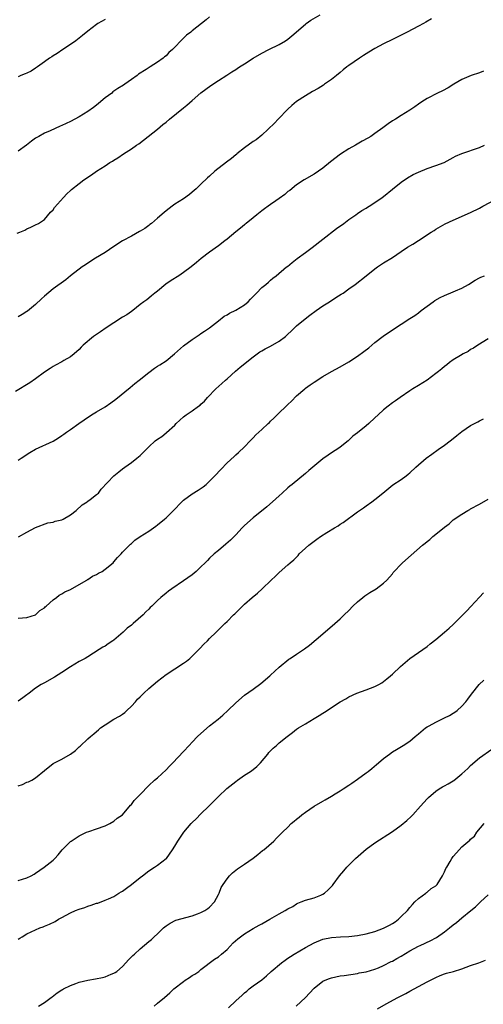
# Model space of a CAD drawing. Units: inches. Extents: x 2601000 to 2604000, y 1488000 to 1491000.
# Drawn here: x 2601977 to 2602084, y 1490335 to 1490562 of the extents above; entities that cross this region are included whole.
import ezdxf

# ---------------------------------------------------------------- set-up
doc = ezdxf.new("R2010")
doc.units = ezdxf.units.IN
doc.header["$MEASUREMENT"] = 0
doc.layers.add('LD26011488_10ft', color=4, linetype='Continuous')

msp = doc.modelspace()

# ---------------------------------------------------------------- linework, layer by layer
at = {"layer": 'LD26011488_10ft'}
for points, elevation in [([(2601976.75, 1490512.75), (2601977.39, 1490513), (2601978.52, 1490513.48), (2601979, 1490513.79), (2601979.87, 1490514.13), (2601981, 1490514.66), (2601981.67, 1490515), (2601983, 1490515.93), (2601984.4, 1490517.6), (2601985, 1490518.16), (2601985.31, 1490518.69), (2601987.42, 1490521), (2601988.16, 1490521.84), (2601989, 1490522.58), (2601989.21, 1490522.79), (2601991, 1490524.23), (2601992.04, 1490525), (2601993.82, 1490526.18), (2601995, 1490527), (2601997, 1490528.27), (2601998.09, 1490529), (2601998.67, 1490529.33), (2601999, 1490529.56), (2601999.89, 1490530.11), (2602001.19, 1490531), (2602003, 1490532.14), (2602004.21, 1490533), (2602004.69, 1490533.31), (2602006.87, 1490535), (2602009, 1490536.7), (2602010.26, 1490537.74), (2602011, 1490538.33), (2602011.79, 1490539), (2602015, 1490541.56), (2602015.79, 1490542.21), (2602017, 1490543.3), (2602019, 1490545.03), (2602020.11, 1490545.89), (2602021.27, 1490546.73), (2602023, 1490547.89), (2602024.93, 1490549.07), (2602026.13, 1490549.87), (2602027, 1490550.42), (2602027.33, 1490550.67), (2602027.89, 1490551), (2602029, 1490551.74), (2602031, 1490552.99), (2602033, 1490554.14), (2602034.59, 1490555), (2602037, 1490556.12), (2602038.45, 1490557), (2602039, 1490557.35), (2602039.86, 1490558.14), (2602043, 1490560.86), (2602043.19, 1490561), (2602044.26, 1490561.74), (2602046.44, 1490563)], 9960), ([(2602021, 1490562.5), (2602020.2, 1490561.8), (2602019.14, 1490561), (2602017, 1490559.3), (2602016.64, 1490559), (2602015.71, 1490558.29), (2602015, 1490557.59), (2602012.48, 1490555), (2602011.65, 1490554.35), (2602011, 1490553.56), (2602010.65, 1490553.35), (2602010.3, 1490553), (2602009, 1490552.09), (2602007.29, 1490551), (2602007.1, 1490550.9), (2602006.39, 1490550.39), (2602004.68, 1490549.32), (2602004.34, 1490549), (2602003, 1490548.09), (2602001.53, 1490547), (2602001.19, 1490546.81), (2601999.93, 1490546.07), (2601998.76, 1490545.24), (2601998.48, 1490545), (2601997, 1490543.89), (2601995.42, 1490542.58), (2601995, 1490542.24), (2601994.3, 1490541.7), (2601993, 1490540.75), (2601991, 1490539.54), (2601989, 1490538.47), (2601987.99, 1490538.01), (2601987, 1490537.51), (2601986.63, 1490537.37), (2601984.31, 1490536.31), (2601983, 1490535.75), (2601981.71, 1490535), (2601981, 1490534.59), (2601980.05, 1490533.95), (2601978.9, 1490533), (2601977, 1490531.61)], 9970), ([(2602071.97, 1490562.03), (2602070.69, 1490561.31), (2602070.19, 1490561), (2602069, 1490560.34), (2602066.39, 1490559), (2602065.45, 1490558.55), (2602064.12, 1490557.88), (2602063, 1490557.29), (2602061, 1490556.28), (2602059, 1490555.21), (2602057.62, 1490554.38), (2602056.38, 1490553.62), (2602055.41, 1490553), (2602053, 1490551.34), (2602052.55, 1490551), (2602051.7, 1490550.3), (2602051, 1490549.75), (2602050.13, 1490549), (2602049, 1490548.08), (2602047.43, 1490547), (2602047.19, 1490546.81), (2602045.95, 1490546.05), (2602044.66, 1490545.34), (2602043, 1490544.38), (2602041, 1490543.03), (2602039.9, 1490542.1), (2602039, 1490541.25), (2602036.77, 1490539), (2602035.91, 1490538.09), (2602033, 1490535.29), (2602031.73, 1490534.27), (2602031, 1490533.86), (2602029, 1490532.41), (2602027.28, 1490531), (2602027.14, 1490530.86), (2602027, 1490530.77), (2602026.04, 1490529.96), (2602024.9, 1490529.1), (2602022.22, 1490527), (2602021, 1490525.88), (2602020.53, 1490525.47), (2602019, 1490524.01), (2602017.92, 1490523), (2602017.43, 1490522.57), (2602017, 1490522.17), (2602016.37, 1490521.63), (2602015, 1490520.68), (2602013, 1490519.43), (2602012.38, 1490519), (2602011, 1490517.94), (2602010.51, 1490517.49), (2602009, 1490516.22), (2602007.61, 1490515), (2602007.27, 1490514.73), (2602007, 1490514.57), (2602006.13, 1490513.87), (2602005, 1490513.22), (2602004.87, 1490513.13), (2602003, 1490512.07), (2602000.93, 1490511), (2601999, 1490509.73), (2601997, 1490508.34), (2601994.75, 1490507), (2601993, 1490505.9), (2601992.48, 1490505.52), (2601991.69, 1490505), (2601989.04, 1490503), (2601987.93, 1490502.07), (2601985, 1490499.94), (2601983, 1490498.28), (2601982.36, 1490497.64), (2601981, 1490496.34), (2601979.15, 1490494.85), (2601979, 1490494.75), (2601977.9, 1490494.1), (2601977, 1490493.53)], 9950), ([(2601997, 1490561.93), (2601995.33, 1490561), (2601995, 1490560.79), (2601993, 1490559.26), (2601991.77, 1490558.23), (2601991, 1490557.6), (2601990.22, 1490557), (2601989, 1490556.14), (2601987.26, 1490555), (2601985.92, 1490554.08), (2601985, 1490553.52), (2601984.69, 1490553.31), (2601984.19, 1490553), (2601983, 1490552.16), (2601981.42, 1490551), (2601981, 1490550.75), (2601979.98, 1490550.02), (2601979, 1490549.6), (2601978.61, 1490549.39), (2601977.6, 1490549), (2601977, 1490548.73)], 9980), ([(2602083.95, 1490550.05), (2602083, 1490549.68), (2602081.12, 1490549), (2602079, 1490548.08), (2602077.11, 1490547), (2602075.84, 1490546.16), (2602074.52, 1490545.48), (2602073.41, 1490545), (2602071, 1490543.75), (2602069.79, 1490543), (2602069, 1490542.45), (2602068.17, 1490541.83), (2602066.98, 1490541.02), (2602065, 1490539.83), (2602063.72, 1490539), (2602063, 1490538.58), (2602062.07, 1490537.93), (2602060.84, 1490537), (2602059, 1490535.68), (2602058.02, 1490535), (2602057.38, 1490534.62), (2602056.09, 1490533.91), (2602054.5, 1490533), (2602053, 1490532.16), (2602051.06, 1490530.94), (2602048.79, 1490529.21), (2602047, 1490527.72), (2602046.02, 1490527), (2602045, 1490526.35), (2602042.71, 1490525), (2602041, 1490523.87), (2602039.4, 1490522.6), (2602039, 1490522.32), (2602038.31, 1490521.69), (2602037, 1490520.73), (2602036.21, 1490520.21), (2602035, 1490519.37), (2602034.42, 1490519), (2602033.64, 1490518.36), (2602033, 1490517.92), (2602031.81, 1490517), (2602031, 1490516.29), (2602029.36, 1490515), (2602029.18, 1490514.82), (2602029, 1490514.7), (2602028.11, 1490513.89), (2602027, 1490513.08), (2602025, 1490511.39), (2602024.46, 1490511), (2602023, 1490509.85), (2602021, 1490508.39), (2602019.07, 1490506.93), (2602017.95, 1490506.05), (2602016.72, 1490505), (2602015, 1490503.75), (2602013.89, 1490503), (2602012.13, 1490501.87), (2602010.95, 1490501.05), (2602009, 1490499.45), (2602008.39, 1490499), (2602007.65, 1490498.35), (2602007, 1490497.86), (2602006.53, 1490497.47), (2602005.86, 1490497), (2602005, 1490496.34), (2602003.33, 1490495), (2602003, 1490494.78), (2602001.97, 1490494.03), (2602001, 1490493.44), (2601999, 1490492.16), (2601997.24, 1490491), (2601995.93, 1490490.07), (2601994.31, 1490489), (2601991.9, 1490487), (2601991.44, 1490486.56), (2601991, 1490486.03), (2601989.84, 1490485), (2601989, 1490484.31), (2601987.51, 1490483.51), (2601987, 1490483.21), (2601985.57, 1490482.43), (2601985, 1490482.15), (2601984.35, 1490481.65), (2601983, 1490480.79), (2601981, 1490479.29), (2601979.65, 1490478.35), (2601976.4, 1490476.4)], 9940), ([(2601977, 1490460.59), (2601977.67, 1490461), (2601979.68, 1490462.32), (2601981, 1490463.07), (2601985, 1490464.97), (2601986.29, 1490465.71), (2601987, 1490466.23), (2601987.47, 1490466.53), (2601988.13, 1490467), (2601989, 1490467.59), (2601990.89, 1490469), (2601992.12, 1490469.88), (2601993.81, 1490471), (2601995, 1490471.71), (2601997, 1490472.87), (2601998.27, 1490473.73), (2601999.43, 1490474.57), (2602002.71, 1490477.29), (2602003.83, 1490478.17), (2602004.83, 1490479), (2602007, 1490480.77), (2602008.29, 1490481.71), (2602009, 1490482.16), (2602009.54, 1490482.46), (2602011, 1490483.45), (2602012.93, 1490485), (2602015, 1490486.85), (2602017, 1490488.36), (2602018.58, 1490489.42), (2602019, 1490489.67), (2602019.78, 1490490.22), (2602020.94, 1490491), (2602023, 1490492.65), (2602024.35, 1490493.65), (2602025, 1490494), (2602025.6, 1490494.4), (2602027, 1490495.03), (2602029, 1490496.26), (2602029.86, 1490497), (2602030.4, 1490497.6), (2602031, 1490498.2), (2602031.37, 1490498.63), (2602031.76, 1490499), (2602033, 1490500.25), (2602033.94, 1490501), (2602034.49, 1490501.51), (2602035, 1490501.94), (2602035.56, 1490502.44), (2602036.28, 1490503), (2602038.67, 1490505), (2602038.87, 1490505.13), (2602039.99, 1490506.01), (2602041.08, 1490506.92), (2602043, 1490508.35), (2602044.56, 1490509.44), (2602047, 1490511.36), (2602050.19, 1490513.81), (2602051.83, 1490515), (2602053, 1490515.88), (2602054.6, 1490517), (2602055, 1490517.26), (2602056.01, 1490517.98), (2602057, 1490518.53), (2602057.27, 1490518.73), (2602057.69, 1490519), (2602059, 1490519.79), (2602060.68, 1490521), (2602061, 1490521.24), (2602063, 1490522.89), (2602065, 1490524.49), (2602066.49, 1490525.51), (2602067.77, 1490526.23), (2602069, 1490526.81), (2602071, 1490527.61), (2602073, 1490528.3), (2602074.91, 1490529), (2602077, 1490530.14), (2602077.54, 1490530.46), (2602079, 1490531.1), (2602083, 1490532.47), (2602084.16, 1490533)], 9930), ([(2601977.04, 1490442.96), (2601979, 1490444.04), (2601981, 1490445.08), (2601983.8, 1490446.2), (2601985, 1490446.34), (2601985.47, 1490446.53), (2601987, 1490446.86), (2601987.29, 1490447), (2601989, 1490447.99), (2601990.31, 1490449), (2601991.69, 1490450.31), (2601992.84, 1490451), (2601993, 1490451.14), (2601993.5, 1490451.5), (2601995, 1490452.66), (2601995.41, 1490453), (2601996.07, 1490453.93), (2601998.94, 1490457), (2602000.09, 1490457.91), (2602001, 1490458.59), (2602001.51, 1490459), (2602003, 1490460.06), (2602004.25, 1490461), (2602004.66, 1490461.34), (2602005, 1490461.64), (2602006.39, 1490463), (2602007, 1490463.62), (2602008.49, 1490465), (2602009, 1490465.42), (2602009.98, 1490466.02), (2602011, 1490466.85), (2602011.09, 1490466.91), (2602013, 1490468.66), (2602013.33, 1490469), (2602015, 1490470.57), (2602015.57, 1490471), (2602017, 1490471.92), (2602018.47, 1490473), (2602018.79, 1490473.21), (2602019, 1490473.42), (2602019.83, 1490474.17), (2602020.54, 1490475), (2602022.41, 1490477), (2602023.79, 1490478.21), (2602024.64, 1490479), (2602025, 1490479.3), (2602026.96, 1490481.04), (2602028.04, 1490481.96), (2602031, 1490484.33), (2602032.53, 1490485.47), (2602033, 1490485.73), (2602033.79, 1490486.21), (2602035, 1490486.8), (2602037, 1490487.94), (2602038.4, 1490489), (2602038.72, 1490489.28), (2602039, 1490489.56), (2602039.75, 1490490.25), (2602041, 1490491.45), (2602042.94, 1490493.06), (2602044.06, 1490493.94), (2602045.5, 1490495), (2602047, 1490496.05), (2602048.52, 1490497), (2602050.03, 1490497.97), (2602051.26, 1490498.74), (2602051.66, 1490499), (2602053, 1490499.94), (2602054.45, 1490501), (2602057, 1490503), (2602059, 1490504.55), (2602059.62, 1490505), (2602061, 1490505.92), (2602063, 1490507.21), (2602065, 1490508.55), (2602066.48, 1490509.52), (2602067.73, 1490510.27), (2602069, 1490511.09), (2602071.96, 1490513), (2602072.59, 1490513.41), (2602073, 1490513.7), (2602075.11, 1490514.89), (2602077, 1490515.77), (2602081, 1490517.56), (2602083, 1490518.56), (2602083.78, 1490519), (2602087, 1490520.7)], 9920), ([(2601977, 1490424.24), (2601979, 1490424.42), (2601981, 1490424.99), (2601982, 1490426), (2601983, 1490426.61), (2601983.18, 1490426.82), (2601983.42, 1490427), (2601985, 1490428.42), (2601985.83, 1490429), (2601986.44, 1490429.56), (2601987, 1490429.82), (2601987.7, 1490430.3), (2601989, 1490430.86), (2601991, 1490431.97), (2601992.77, 1490433), (2601992.9, 1490433.1), (2601993, 1490433.14), (2601994.1, 1490433.9), (2601995, 1490434.27), (2601995.43, 1490434.57), (2601996.27, 1490435), (2601997, 1490435.49), (2601998.8, 1490437), (2601999, 1490437.21), (2601999.78, 1490438.22), (2602000.63, 1490439), (2602001, 1490439.44), (2602002.56, 1490441), (2602002.77, 1490441.23), (2602003, 1490441.41), (2602003.81, 1490442.19), (2602005.01, 1490442.99), (2602007, 1490444.27), (2602008.59, 1490445.41), (2602009, 1490445.67), (2602010.65, 1490447), (2602011, 1490447.31), (2602012.72, 1490449), (2602014.64, 1490451), (2602015, 1490451.35), (2602017, 1490452.82), (2602018.36, 1490453.64), (2602019.53, 1490454.47), (2602020.2, 1490455), (2602021, 1490455.73), (2602022.21, 1490457), (2602023.55, 1490458.45), (2602025, 1490459.93), (2602026.6, 1490461.4), (2602027, 1490461.81), (2602027.64, 1490462.36), (2602029, 1490463.64), (2602030.28, 1490465), (2602031, 1490465.71), (2602031.62, 1490466.38), (2602032.27, 1490467), (2602033, 1490467.66), (2602034.45, 1490469), (2602034.75, 1490469.25), (2602035, 1490469.51), (2602035.77, 1490470.23), (2602036.5, 1490471), (2602039, 1490473.39), (2602039.83, 1490474.17), (2602041, 1490475.33), (2602042.86, 1490477), (2602043, 1490477.11), (2602044.12, 1490477.88), (2602045, 1490478.54), (2602047, 1490479.84), (2602049, 1490481), (2602051, 1490482.01), (2602053, 1490483.15), (2602055, 1490484.49), (2602056.46, 1490485.54), (2602057.58, 1490486.42), (2602058.25, 1490487), (2602059, 1490487.6), (2602060.91, 1490489.09), (2602063, 1490490.52), (2602065, 1490491.87), (2602067, 1490493.13), (2602068.13, 1490493.87), (2602069, 1490494.48), (2602069.65, 1490495), (2602071, 1490495.99), (2602072.35, 1490497), (2602072.74, 1490497.26), (2602074.02, 1490497.98), (2602075, 1490498.47), (2602077, 1490499.27), (2602077.49, 1490499.49), (2602079, 1490500.11), (2602080.54, 1490501), (2602082.04, 1490501.96), (2602083, 1490502.49), (2602083.33, 1490502.67), (2602084.16, 1490503)], 9910), ([(2602085, 1490488.47), (2602082.62, 1490487), (2602081.64, 1490486.36), (2602081, 1490485.99), (2602080.4, 1490485.6), (2602079.24, 1490485), (2602078.65, 1490484.65), (2602077, 1490483.62), (2602076.13, 1490483), (2602075.5, 1490482.5), (2602075, 1490482.13), (2602074.39, 1490481.61), (2602073.61, 1490481), (2602073, 1490480.51), (2602071.01, 1490478.99), (2602069, 1490477.75), (2602067.73, 1490477), (2602067, 1490476.52), (2602064.77, 1490475), (2602063.75, 1490474.25), (2602063, 1490473.74), (2602062.02, 1490473), (2602061, 1490472.15), (2602059.75, 1490471), (2602059, 1490470.28), (2602057.58, 1490469), (2602057, 1490468.5), (2602055, 1490466.85), (2602053.94, 1490466.06), (2602053, 1490465.16), (2602052.81, 1490465), (2602051, 1490463.58), (2602050.2, 1490463), (2602049.45, 1490462.55), (2602048.24, 1490461.76), (2602047, 1490460.85), (2602043.77, 1490458.23), (2602043, 1490457.51), (2602039.96, 1490455), (2602039.42, 1490454.58), (2602039, 1490454.21), (2602037.69, 1490453), (2602037, 1490452.4), (2602035.48, 1490451), (2602034.15, 1490449.85), (2602031, 1490447.3), (2602029, 1490445.52), (2602028.48, 1490445), (2602027, 1490443.41), (2602025.79, 1490442.21), (2602024.75, 1490441.25), (2602023, 1490439.82), (2602022.05, 1490439), (2602021, 1490438.05), (2602020.47, 1490437.53), (2602019.97, 1490437), (2602019, 1490436.04), (2602017.92, 1490435), (2602017.43, 1490434.57), (2602017, 1490434.23), (2602015, 1490432.79), (2602012.32, 1490431), (2602011.55, 1490430.45), (2602011, 1490429.99), (2602009.81, 1490429), (2602009, 1490428.28), (2602007.71, 1490427), (2602007.34, 1490426.66), (2602007, 1490426.31), (2602006.33, 1490425.67), (2602005.71, 1490425), (2602003.42, 1490423), (2602003, 1490422.66), (2602002.05, 1490421.95), (2602001.11, 1490421), (2601999, 1490419.15), (2601998.78, 1490419), (2601997.68, 1490418.32), (2601997, 1490417.83), (2601996.44, 1490417.56), (2601995.61, 1490417), (2601993, 1490415.37), (2601992.36, 1490415), (2601991, 1490414.26), (2601989, 1490413.09), (2601987, 1490411.74), (2601985.33, 1490410.67), (2601983, 1490409.41), (2601982.29, 1490409), (2601981, 1490408.14), (2601979.49, 1490407), (2601979.22, 1490406.79), (2601979, 1490406.59), (2601978.04, 1490405.96), (2601977, 1490405.19)], 9900), ([(2601977, 1490385.65), (2601977.99, 1490386.01), (2601979, 1490386.5), (2601979.39, 1490386.61), (2601980.12, 1490387), (2601981, 1490387.51), (2601983, 1490389.23), (2601985, 1490390.81), (2601985.32, 1490391), (2601987, 1490391.83), (2601989, 1490392.98), (2601990.16, 1490393.84), (2601991, 1490394.65), (2601991.2, 1490394.8), (2601993, 1490396.51), (2601993.58, 1490397), (2601994.38, 1490397.62), (2601995, 1490398.18), (2601995.46, 1490398.54), (2601995.92, 1490399), (2601997, 1490399.75), (2601998.95, 1490401), (2602000.27, 1490401.73), (2602001, 1490402.19), (2602001.47, 1490402.53), (2602001.94, 1490403), (2602003, 1490404), (2602003.93, 1490405), (2602004.42, 1490405.58), (2602005, 1490406.16), (2602005.86, 1490407), (2602007, 1490408.05), (2602009, 1490409.75), (2602011, 1490411.27), (2602013, 1490412.58), (2602015, 1490413.86), (2602015.66, 1490414.34), (2602016.46, 1490415), (2602017, 1490415.49), (2602018.48, 1490417), (2602018.72, 1490417.28), (2602019.7, 1490418.3), (2602020.47, 1490419), (2602021, 1490419.57), (2602022.5, 1490421), (2602024.48, 1490423), (2602025, 1490423.5), (2602026.5, 1490425), (2602026.76, 1490425.24), (2602027, 1490425.49), (2602027.78, 1490426.22), (2602029, 1490427.43), (2602030.79, 1490429), (2602032, 1490430), (2602033.07, 1490431), (2602035.14, 1490433), (2602036.11, 1490433.89), (2602037, 1490434.76), (2602039, 1490436.5), (2602039.52, 1490437), (2602040.33, 1490437.67), (2602041.32, 1490438.68), (2602041.6, 1490439), (2602043, 1490440.32), (2602043.77, 1490441), (2602045, 1490441.97), (2602045.62, 1490442.38), (2602046.49, 1490443), (2602047.9, 1490443.91), (2602049.67, 1490445), (2602050.51, 1490445.49), (2602051, 1490445.83), (2602051.73, 1490446.27), (2602055, 1490448.68), (2602056.37, 1490449.63), (2602057, 1490450.09), (2602058.29, 1490451), (2602059, 1490451.53), (2602060.81, 1490453), (2602063.11, 1490454.89), (2602065, 1490456.16), (2602066.18, 1490457), (2602066.64, 1490457.36), (2602067, 1490457.65), (2602068.42, 1490459), (2602070.74, 1490461), (2602072.05, 1490461.95), (2602073.56, 1490463), (2602075, 1490464.03), (2602076.28, 1490465), (2602077, 1490465.59), (2602077.79, 1490466.21), (2602079, 1490467.2), (2602081, 1490468.53), (2602081.85, 1490469), (2602082.62, 1490469.38), (2602083, 1490469.62), (2602083.92, 1490470.08)], 9890), ([(2601977, 1490363.93), (2601979, 1490364.52), (2601979.96, 1490365), (2601980.63, 1490365.37), (2601981, 1490365.6), (2601982.99, 1490367), (2601985, 1490368.63), (2601985.43, 1490369), (2601986.19, 1490369.81), (2601987.12, 1490371), (2601989, 1490372.85), (2601989.17, 1490373), (2601991, 1490374.17), (2601992.7, 1490375), (2601993.21, 1490375.21), (2601995, 1490375.79), (2601997, 1490376.52), (2601998.04, 1490377), (2601999, 1490377.59), (2601999.77, 1490378.23), (2602000.95, 1490379), (2602002.79, 1490381.21), (2602003, 1490381.42), (2602003.68, 1490382.32), (2602005, 1490383.7), (2602007, 1490385.75), (2602008.35, 1490387), (2602009, 1490387.54), (2602011, 1490389.38), (2602011.8, 1490390.2), (2602012.5, 1490391), (2602015, 1490393.6), (2602016.27, 1490395), (2602017, 1490395.75), (2602018.21, 1490397), (2602019.66, 1490398.34), (2602021, 1490399.49), (2602022.96, 1490401.04), (2602024.06, 1490401.94), (2602025.2, 1490403), (2602027, 1490404.79), (2602029, 1490406.52), (2602031, 1490407.93), (2602032.79, 1490409.21), (2602034.84, 1490411), (2602035, 1490411.16), (2602037, 1490413.01), (2602039.22, 1490414.78), (2602039.53, 1490415), (2602041, 1490415.94), (2602042.82, 1490417.18), (2602043.98, 1490418.02), (2602047, 1490420.66), (2602049.74, 1490423), (2602051, 1490424.11), (2602051.94, 1490425), (2602053, 1490426.03), (2602053.95, 1490427), (2602055, 1490428.01), (2602056.24, 1490429), (2602056.65, 1490429.35), (2602057.84, 1490430.16), (2602059.27, 1490431), (2602061, 1490432.28), (2602061.75, 1490433), (2602063, 1490434.46), (2602063.22, 1490434.78), (2602063.4, 1490435), (2602065, 1490436.68), (2602065.32, 1490437), (2602067.29, 1490438.71), (2602069.9, 1490441), (2602070.51, 1490441.49), (2602071, 1490441.9), (2602071.63, 1490442.37), (2602072.31, 1490443), (2602073, 1490443.54), (2602075, 1490445.19), (2602076.08, 1490445.92), (2602077, 1490446.82), (2602079, 1490448.18), (2602080.37, 1490449), (2602080.78, 1490449.22), (2602081, 1490449.36), (2602083, 1490450.45), (2602085, 1490451.61)], 9880), ([(2601977, 1490350.43), (2601977.36, 1490350.64), (2601977.89, 1490351), (2601979, 1490351.64), (2601981, 1490352.59), (2601982, 1490353), (2601982.74, 1490353.26), (2601983, 1490353.38), (2601984.16, 1490353.84), (2601985.48, 1490354.52), (2601986.27, 1490355), (2601987, 1490355.42), (2601989, 1490356.49), (2601990.18, 1490357), (2601991, 1490357.33), (2601992.29, 1490357.71), (2601993, 1490358.03), (2601993.79, 1490358.21), (2601995, 1490358.7), (2601995.26, 1490358.74), (2601997, 1490359.36), (2601997.72, 1490359.72), (2601999, 1490360.24), (2602000.13, 1490361), (2602000.69, 1490361.31), (2602001, 1490361.5), (2602001.88, 1490362.12), (2602003, 1490362.98), (2602005, 1490364.58), (2602005.57, 1490365), (2602007, 1490366.18), (2602008.35, 1490367), (2602009, 1490367.42), (2602011, 1490368.95), (2602011.05, 1490369), (2602012.47, 1490371), (2602013, 1490371.82), (2602013.65, 1490373), (2602015.04, 1490375), (2602016.78, 1490377), (2602017, 1490377.23), (2602017.92, 1490378.08), (2602019, 1490379.24), (2602020.81, 1490381), (2602023, 1490383.25), (2602024.95, 1490385.05), (2602027, 1490386.71), (2602027.39, 1490387), (2602029, 1490388.12), (2602030.37, 1490389), (2602031, 1490389.48), (2602031.84, 1490390.16), (2602032.68, 1490391), (2602034.35, 1490393), (2602034.63, 1490393.37), (2602035.63, 1490394.37), (2602036.36, 1490395), (2602037, 1490395.54), (2602038.79, 1490397), (2602040.06, 1490397.94), (2602041, 1490398.69), (2602041.46, 1490399), (2602043, 1490399.98), (2602045, 1490401.16), (2602046.17, 1490401.83), (2602047, 1490402.36), (2602047.41, 1490402.59), (2602051, 1490405.02), (2602052.28, 1490405.72), (2602053, 1490406.16), (2602054.87, 1490407), (2602057, 1490407.76), (2602059, 1490408.53), (2602059.88, 1490409), (2602060.6, 1490409.4), (2602061, 1490409.69), (2602061.73, 1490410.27), (2602062.56, 1490411), (2602063, 1490411.4), (2602064.84, 1490413.16), (2602065.92, 1490414.08), (2602067, 1490414.94), (2602069, 1490416.31), (2602071, 1490417.75), (2602071.69, 1490418.31), (2602073, 1490419.34), (2602075.02, 1490421), (2602076.04, 1490421.96), (2602077, 1490422.79), (2602080.1, 1490425.9), (2602081.06, 1490426.94), (2602083, 1490429.09), (2602083.93, 1490430.07)], 9870), ([(2601981.67, 1490335), (2601983, 1490335.87), (2601984.59, 1490337), (2601984.8, 1490337.2), (2601985.94, 1490338.06), (2601987, 1490338.77), (2601987.16, 1490338.84), (2601987.44, 1490339), (2601989, 1490339.76), (2601990.26, 1490340.26), (2601991, 1490340.51), (2601993, 1490341), (2601994.73, 1490341.27), (2601996.38, 1490341.62), (2601997, 1490341.79), (2601998.35, 1490342.35), (2601999, 1490342.59), (2601999.27, 1490342.73), (2601999.64, 1490343), (2602001, 1490344.15), (2602001.71, 1490345), (2602002.36, 1490345.64), (2602003.33, 1490346.67), (2602003.69, 1490347), (2602005, 1490348.17), (2602007, 1490349.86), (2602007.64, 1490350.36), (2602008.25, 1490351), (2602009, 1490351.65), (2602010.42, 1490353), (2602011, 1490353.46), (2602011.9, 1490354.1), (2602013.24, 1490354.76), (2602017, 1490355.79), (2602018.24, 1490356.24), (2602019, 1490356.54), (2602019.91, 1490357), (2602020.55, 1490357.45), (2602021, 1490357.79), (2602022.12, 1490359), (2602023, 1490360.67), (2602023.16, 1490361), (2602023.68, 1490362.32), (2602024.1, 1490363), (2602025, 1490364.33), (2602025.58, 1490365), (2602026.29, 1490365.71), (2602027.39, 1490366.61), (2602029, 1490367.69), (2602031, 1490369.07), (2602032.09, 1490369.91), (2602033.18, 1490370.82), (2602033.44, 1490371), (2602035.72, 1490373), (2602036.38, 1490373.62), (2602037, 1490374.27), (2602037.72, 1490375), (2602039, 1490376.22), (2602039.76, 1490377), (2602040.45, 1490377.55), (2602041, 1490378.03), (2602041.54, 1490378.46), (2602042.16, 1490379), (2602043, 1490379.62), (2602045, 1490381.01), (2602047, 1490382.2), (2602047.53, 1490382.47), (2602049, 1490383.31), (2602049.82, 1490383.82), (2602051, 1490384.51), (2602051.69, 1490385), (2602053, 1490385.84), (2602053.68, 1490386.32), (2602055, 1490387.2), (2602057, 1490388.65), (2602057.42, 1490389), (2602058.3, 1490389.7), (2602059.39, 1490390.61), (2602059.82, 1490391), (2602061, 1490391.98), (2602062.31, 1490393), (2602063, 1490393.5), (2602063.92, 1490394.08), (2602065.48, 1490395), (2602067, 1490395.99), (2602068.23, 1490397), (2602069, 1490397.67), (2602070.64, 1490399), (2602071, 1490399.24), (2602071.49, 1490399.49), (2602073, 1490400.34), (2602075, 1490401.3), (2602076.12, 1490401.88), (2602077, 1490402.36), (2602077.39, 1490402.61), (2602077.88, 1490403), (2602079, 1490404), (2602079.9, 1490405), (2602080.35, 1490405.65), (2602081.21, 1490406.79), (2602082.98, 1490409), (2602084.02, 1490409.98)], 9860), ([(2602008.21, 1490335), (2602009, 1490335.71), (2602010.64, 1490337), (2602011.88, 1490338.12), (2602012.78, 1490339), (2602015, 1490340.73), (2602015.38, 1490341), (2602016.38, 1490341.62), (2602017, 1490342.06), (2602017.62, 1490342.38), (2602018.48, 1490343), (2602019, 1490343.45), (2602022.14, 1490345.86), (2602023, 1490346.4), (2602023.73, 1490347), (2602025, 1490348.09), (2602026.44, 1490349.56), (2602027.49, 1490350.51), (2602029, 1490351.67), (2602031, 1490352.88), (2602032.38, 1490353.63), (2602033, 1490353.99), (2602034.86, 1490355), (2602037, 1490356.25), (2602038.37, 1490357), (2602039, 1490357.41), (2602040.09, 1490357.91), (2602041, 1490358.58), (2602041.29, 1490358.71), (2602042.06, 1490359), (2602043, 1490359.39), (2602045, 1490359.94), (2602046.53, 1490360.53), (2602047, 1490360.74), (2602047.42, 1490361), (2602048.26, 1490361.74), (2602049, 1490362.51), (2602049.22, 1490362.78), (2602049.37, 1490363), (2602050.82, 1490365), (2602051.85, 1490366.15), (2602052.51, 1490367), (2602053, 1490367.47), (2602054.52, 1490369), (2602057, 1490371.13), (2602059, 1490372.56), (2602063, 1490375.22), (2602065, 1490376.63), (2602066.29, 1490377.71), (2602067.35, 1490378.65), (2602067.69, 1490379), (2602069.5, 1490381), (2602071, 1490382.69), (2602071.31, 1490383), (2602073, 1490384.48), (2602073.77, 1490385), (2602074.55, 1490385.45), (2602075, 1490385.68), (2602075.84, 1490386.16), (2602077, 1490386.83), (2602077.1, 1490386.9), (2602079, 1490388.42), (2602080.32, 1490389.68), (2602081, 1490390.37), (2602083, 1490392.1), (2602085.88, 1490394.12)], 9850), ([(2602025.34, 1490334.66), (2602027, 1490336.22), (2602028.46, 1490337.54), (2602029, 1490338.1), (2602029.51, 1490338.49), (2602030.11, 1490339), (2602031, 1490339.67), (2602033, 1490341.11), (2602034.04, 1490341.96), (2602035.17, 1490343), (2602037.54, 1490345), (2602038.38, 1490345.62), (2602039, 1490346.03), (2602039.56, 1490346.44), (2602040.42, 1490347), (2602043, 1490348.53), (2602045, 1490349.6), (2602047, 1490350.4), (2602049, 1490350.81), (2602051.06, 1490350.94), (2602053.02, 1490351.02), (2602055, 1490351.24), (2602057, 1490351.64), (2602059, 1490352.19), (2602061, 1490352.92), (2602062.38, 1490353.62), (2602063, 1490354.05), (2602063.61, 1490354.39), (2602064.44, 1490355), (2602065, 1490355.63), (2602066.46, 1490357), (2602067, 1490357.74), (2602067.61, 1490358.39), (2602068.19, 1490359), (2602069, 1490359.78), (2602070.69, 1490361), (2602070.86, 1490361.14), (2602071, 1490361.21), (2602071.95, 1490362.05), (2602073, 1490362.7), (2602073.29, 1490363), (2602074.52, 1490365), (2602075, 1490365.88), (2602075.32, 1490366.68), (2602075.49, 1490367), (2602076.27, 1490368.27), (2602076.7, 1490369), (2602077, 1490369.41), (2602077.72, 1490370.28), (2602079, 1490371.63), (2602080.83, 1490373.17), (2602081, 1490373.39), (2602081.85, 1490374.15), (2602082.4, 1490375), (2602084.08, 1490377)], 9840), ([(2602040.9, 1490335), (2602043, 1490336.99), (2602043.98, 1490338.02), (2602045, 1490339.16), (2602047, 1490340.75), (2602047.53, 1490341), (2602048.58, 1490341.42), (2602049, 1490341.55), (2602051, 1490341.96), (2602051.92, 1490342.08), (2602055, 1490342.56), (2602055.35, 1490342.65), (2602057, 1490342.94), (2602059, 1490343.52), (2602059.85, 1490343.85), (2602061, 1490344.36), (2602062.73, 1490345.27), (2602063, 1490345.39), (2602064, 1490346), (2602065, 1490346.54), (2602067, 1490347.71), (2602069, 1490348.8), (2602069.39, 1490349), (2602071.87, 1490350.13), (2602073, 1490350.76), (2602073.16, 1490350.84), (2602075, 1490352.14), (2602076.16, 1490353), (2602077, 1490353.72), (2602077.73, 1490354.27), (2602079, 1490355.33), (2602081.07, 1490357), (2602082.11, 1490357.89), (2602083, 1490358.8), (2602083.24, 1490359), (2602085, 1490360.64)], 9830), ([(2602059.56, 1490334.44), (2602061.57, 1490335.57), (2602064.23, 1490337), (2602064.74, 1490337.26), (2602065, 1490337.41), (2602066.06, 1490337.94), (2602067, 1490338.48), (2602071, 1490340.6), (2602073, 1490341.62), (2602073.96, 1490342.04), (2602075, 1490342.45), (2602075.42, 1490342.58), (2602077.03, 1490343), (2602079, 1490343.58), (2602081, 1490344.34), (2602082.9, 1490345), (2602084.42, 1490345.58)], 9820)]:
    msp.add_lwpolyline(points, dxfattribs=dict(at, elevation=elevation))

doc.saveas('drawing.dxf')
